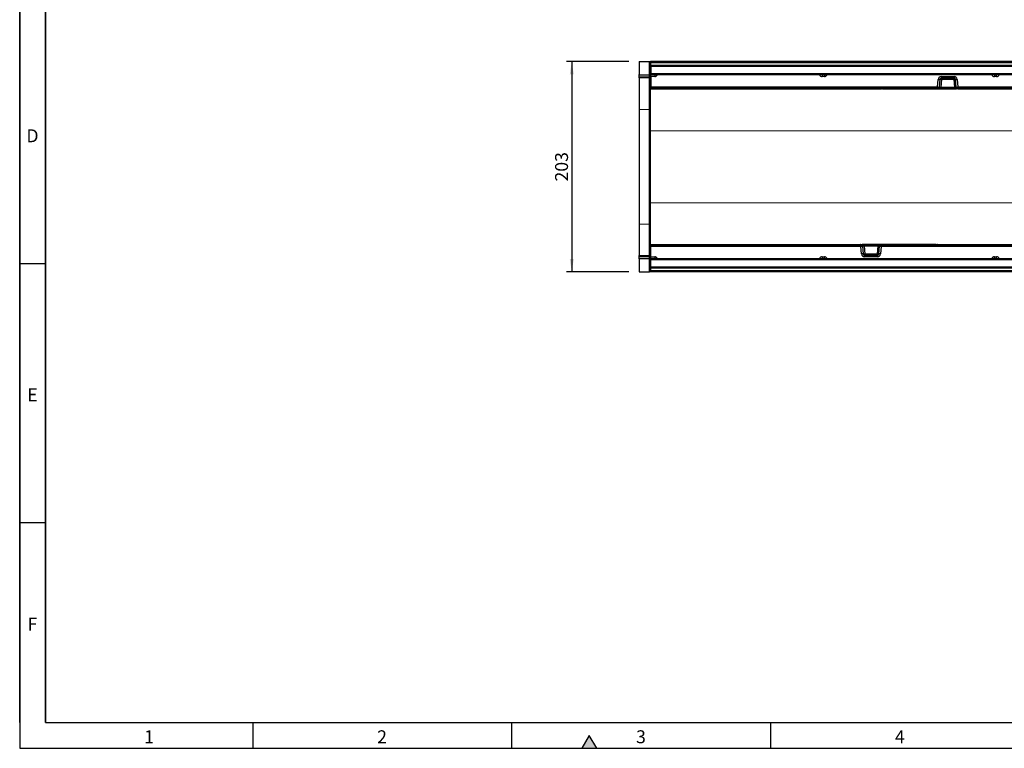
# Model space of a CAD drawing. Units: millimetres. Extents: x 75 to 2081, y 25 to 1460.
# Drawn here: x 75 to 1026, y 25 to 728 of the extents above; entities that cross this region are included whole.
import ezdxf

# ---------------------------------------------------------------- set-up
doc = ezdxf.new("R2010")
doc.units = ezdxf.units.MM
doc.header["$LTSCALE"] = 5
doc.layers.get('0').update_dxf_attribs({"color": 1})
doc.layers.add('152207', color=7, linetype='Continuous')
doc.layers.add('DIMENSION', color=3, linetype='Continuous')
doc.styles.add('SLDTEXTSTYLE0', font='TXT', dxfattribs={"width": 0.605})
doc.dimstyles.new('SLDDIMSTYLE1', dxfattribs={"dimtxt": 12.5, "dimasz": 12.5, "dimexe": 0, "dimexo": 0.0625, "dimgap": 3.125, "dimtad": 1, "dimrnd": 1e-09, "dimzin": 12, "dimdsep": 46, "dimtxsty": 'SLDTEXTSTYLE0', "dimsah": 1, "dimcen": 0.09, "dimadec": 0, "dimazin": 3, "dimtfac": 1, "dimtofl": 0, "dimtmove": 0, "dimatfit": 3, "dimfxl": 0, "dimfrac": 2, "dimtolj": 1, "dimtzin": 12, "dimarcsym": 0})

# ---------------------------------------------------------------- blocks, each defined once
blk = doc.blocks.new('1045242-M_004__D_3')
at = {"layer": 'DIMENSION'}
for p, q in [((663.09, 687.81), (603.09, 687.81)), ((608.09, 687.81), (608.09, 484.81)), ((663.09, 484.81), (603.09, 484.81))]:
    blk.add_line(p, q, dxfattribs=at)
for points in [[(608.09, 687.81), (606.16, 675.31), (610.01, 675.31)], [(608.09, 484.81), (610.01, 497.31), (606.16, 497.31)]]:
    blk.add_solid(points, dxfattribs=at)
at = {"layer": 'DIMENSION', "insert": (591.97, 571.99), "char_height": 12.5, "attachment_point": 1, "rotation": 90, "style": 'SLDTEXTSTYLE0'}
blk.add_mtext('203', dxfattribs=at)
blk = doc.blocks.new('1045242-M_004_Top_view')
for p, q in [((-511, 136.44), (-511, 124)), ((-511, 136.44), (-500.97, 136.44)), ((-500.97, 136.44), (-500, 136.44)), ((-500.97, 123.74), (-500.97, 136.44)), ((-500, 136.44), (-500, 109.94)), ((500, 136.44), (-500, 136.44)), ((-499.5, 135.44), (-0.5, 135.44)), ((-499.5, 135.2), (-499.5, 135.44)), ((-499.5, 132.92), (-499.5, 135.2)), ((-0.5, 135.2), (-499.5, 135.2)), ((-511, 123.29), (-511, 124)), ((-511, 124), (-500.97, 123.74)), ((-500, 123.74), (-500.97, 123.74)), ((-499.5, 131.58), (-499.5, 132.92)), ((-499.5, 132.92), (-0.5, 132.92)), ((-499.5, 131.58), (-499.5, 124.87)), ((-0.5, 131.58), (-499.5, 131.58)), ((-499.5, 123.44), (-499.5, 124.87)), ((-499.5, 124.87), (-0.5, 124.87)), ((-511, 122.05), (-511, 123.29)), ((-500.96, 123.03), (-511, 123.29)), ((-511, 120.58), (-511, 122.05)), ((-511, 122.05), (-500.96, 121.78)), ((-500.97, 120.32), (-511, 120.58)), ((-511, 120.58), (-511, 90.3)), ((-500.97, 90.06), (-500.97, 120.32)), ((-500.96, 121.78), (-500.96, 123.03)), ((-0.5, 123.44), (-499.5, 123.44)), ((-499.5, 122), (-499.5, 123.44)), ((-499.5, 122), (-499.5, 111.89)), ((-495.94, 122), (-499.5, 122)), ((-495.94, 123.44), (-495.94, 122)), ((-334.22, 123.44), (-334.22, 122)), ((-332.11, 122), (-334.22, 122)), ((-332.11, 123.44), (-332.11, 122)), ((-222.75, 111.89), (-222.11, 119.15)), ((-220.62, 119.07), (-221.26, 111.81)), ((-219.13, 119.07), (-219.76, 111.81)), ((-219.13, 121.89), (-206.87, 121.89)), ((-219.13, 121.89), (-219.13, 120.44)), ((-206.87, 120.44), (-219.13, 120.44)), ((-219.13, 120.44), (-219.13, 119.07)), ((-206.87, 119.07), (-219.13, 119.07)), ((-206.87, 121.89), (-206.87, 120.44)), ((-206.87, 119.07), (-206.87, 120.44)), ((-206.24, 111.81), (-206.87, 119.07)), ((-204.74, 111.81), (-205.38, 119.07)), ((-203.89, 119.15), (-203.25, 111.89)), ((-167.89, 123.44), (-167.89, 122)), ((-165.78, 122), (-167.89, 122)), ((-165.78, 122), (-165.78, 123.44)), ((-500, 109.94), (-277.02, 109.94)), ((-500, 69.61), (-500, 109.94)), ((-499.5, 110.44), (-499.5, 111.89)), ((-499.5, 111.89), (-222.75, 111.89)), ((-222.75, 110.44), (-499.5, 110.44)), ((-277.52, 110.4), (-277.52, 110.44)), ((-277.03, 110.44), (-277.02, 110.4)), ((-277.02, 110.4), (-276, 110.4)), ((-277.02, 110.4), (-277.02, 109.94)), ((-275.8, 109.94), (-277.02, 109.94)), ((-275.05, 109.94), (-275.8, 109.94)), ((-275.54, 110.22), (-275.55, 110.17)), ((-275.03, 110.44), (-275.05, 110.17)), ((-275.05, 110.17), (-275.05, 109.94)), ((-275.05, 110.17), (-205.63, 110.17)), ((-205.63, 109.94), (-275.05, 109.94)), ((-224.3, 110.44), (-224.3, 110.22)), ((-205.63, 110.22), (-224.3, 110.22)), ((-222.75, 110.44), (-222.75, 111.89)), ((-219.76, 110.44), (-222.75, 110.44)), ((-219.76, 110.44), (-219.76, 111.81)), ((-219.76, 111.81), (-206.24, 111.81)), ((-206.24, 110.44), (-219.76, 110.44)), ((-206.24, 110.44), (-206.24, 111.81)), ((-204.85, 110.44), (-206.24, 110.44)), ((-205.63, 110.44), (-205.63, 110.22)), ((-204.61, 110.22), (-205.63, 110.22)), ((-205.63, 110.17), (-205.63, 110.22)), ((-205.63, 110.17), (-204.6, 110.17)), ((-205.63, 110.17), (-205.63, 109.94)), ((-204.35, 109.94), (-205.63, 109.94)), ((-204.62, 110.4), (-204.74, 111.81)), ((-204.62, 110.4), (-204.6, 110.17)), ((-204.45, 111.04), (-204.48, 111.08)), ((-204.43, 111.01), (-204.37, 110.4)), ((-204.37, 110.4), (-203.13, 110.4)), ((-204.37, 110.4), (-204.35, 109.94)), ((-203.13, 109.94), (-204.35, 109.94)), ((-203.25, 111.89), (-0.5, 111.89)), ((-203.25, 111.89), (-203.25, 110.44)), ((-0.5, 110.44), (-203.25, 110.44)), ((-203.13, 110.4), (-203.12, 110.44)), ((-203.13, 110.4), (-203.13, 109.94)), ((-203.13, 109.94), (222.98, 109.94)), ((-202.63, 110.44), (-202.63, 110.4)), ((-511, 90.3), (-511, -20.41)), ((-511, 90.3), (-500.97, 90.06)), ((-500.97, -20.17), (-500.97, 90.06)), ((-500, 69.61), (500, 70.17)), ((-500, 0.28), (-500, 69.61)), ((-500, -40.06), (-500, 0.28)), ((-500, 0.28), (500, -0.28)), ((-511, -20.41), (-500.97, -20.17)), ((-511, -20.41), (-511, -50.69)), ((-500.97, -50.43), (-500.97, -20.17)), ((-500, -40.06), (-296.87, -40.06)), ((-500, -40.06), (-500, -66.56)), ((-499.5, -40.56), (-296.75, -40.56)), ((-499.5, -42), (-499.5, -40.56)), ((-499.5, -52.11), (-499.5, -42)), ((-296.75, -42), (-499.5, -42)), ((-297.37, -40.56), (-297.37, -40.51)), ((-296.87, -40.51), (-296.88, -40.56)), ((-296.87, -40.06), (-295.65, -40.06)), ((-296.87, -40.51), (-296.87, -40.06)), ((-295.63, -40.51), (-296.87, -40.51)), ((-296.75, -42), (-296.75, -40.56)), ((-296.11, -49.27), (-296.75, -42)), ((-295.65, -40.06), (-294.37, -40.06)), ((-295.63, -40.51), (-295.65, -40.06)), ((-295.57, -41.12), (-295.63, -40.51)), ((-295.55, -41.15), (-295.52, -41.2)), ((-295.38, -40.51), (-295.4, -40.28)), ((-294.37, -40.28), (-295.4, -40.28)), ((-295.39, -40.33), (-294.37, -40.33)), ((-295.38, -40.51), (-295.26, -41.93)), ((-295.26, -41.93), (-294.62, -49.19)), ((-295.15, -40.56), (-293.76, -40.56)), ((-294.37, -40.06), (-224.95, -40.06)), ((-294.37, -40.28), (-294.37, -40.06)), ((-294.37, -40.28), (-294.37, -40.33)), ((-224.95, -40.28), (-294.37, -40.28)), ((-294.37, -40.56), (-294.37, -40.33)), ((-294.37, -40.33), (-275.7, -40.33)), ((-293.76, -40.56), (-280.24, -40.56)), ((-293.76, -40.56), (-293.76, -41.93)), ((-293.76, -41.93), (-293.13, -49.19)), ((-280.24, -41.93), (-293.76, -41.93)), ((-280.87, -49.19), (-280.24, -41.93)), ((-280.24, -40.56), (-277.25, -40.56)), ((-280.24, -40.56), (-280.24, -41.93)), ((-279.38, -49.19), (-278.74, -41.93)), ((-277.25, -42), (-277.89, -49.27)), ((-277.25, -40.56), (-0.5, -40.56)), ((-277.25, -40.56), (-277.25, -42)), ((-0.5, -42), (-277.25, -42)), ((-275.7, -40.56), (-275.7, -40.33)), ((-224.97, -40.56), (-224.95, -40.28)), ((-224.95, -40.06), (-224.2, -40.06)), ((-224.95, -40.28), (-224.95, -40.06)), ((-224.46, -40.33), (-224.45, -40.28)), ((-224.2, -40.06), (-222.98, -40.06)), ((-222.98, -40.51), (-224, -40.51)), ((-222.98, -40.06), (203.13, -40.06)), ((-222.98, -40.51), (-222.98, -40.06)), ((-222.97, -40.56), (-222.98, -40.51)), ((-222.48, -40.51), (-222.48, -40.56)), ((-511, -50.69), (-500.97, -50.43)), ((-511, -52.16), (-511, -50.69)), ((-500.96, -51.89), (-511, -52.16)), ((-511, -53.4), (-511, -52.16)), ((-511, -53.4), (-500.96, -53.14)), ((-511, -54.11), (-511, -53.4)), ((-500.97, -53.85), (-511, -54.11)), ((-511, -54.11), (-511, -66.56)), ((-500.97, -53.85), (-500, -53.85)), ((-500.97, -66.56), (-500.97, -53.85)), ((-500.96, -53.14), (-500.96, -51.89)), ((-499.5, -53.56), (-499.5, -52.11)), ((-499.5, -52.11), (-495.94, -52.11)), ((-499.5, -53.56), (-0.5, -53.56)), ((-499.5, -54.98), (-499.5, -53.56)), ((-499.5, -61.7), (-499.5, -54.98)), ((-0.5, -54.98), (-499.5, -54.98)), ((-495.94, -52.11), (-495.94, -53.56)), ((-334.22, -52.11), (-334.22, -53.56)), ((-334.22, -52.11), (-332.11, -52.11)), ((-332.11, -53.56), (-332.11, -52.11)), ((-293.13, -49.19), (-293.13, -50.56)), ((-293.13, -49.19), (-280.87, -49.19)), ((-293.13, -50.56), (-280.87, -50.56)), ((-293.13, -52), (-293.13, -50.56)), ((-280.87, -52), (-293.13, -52)), ((-280.87, -50.56), (-280.87, -49.19)), ((-280.87, -52), (-280.87, -50.56)), ((-167.89, -53.56), (-167.89, -52.11)), ((-167.89, -52.11), (-165.78, -52.11)), ((-165.78, -53.56), (-165.78, -52.11)), ((-499.5, -63.03), (-499.5, -61.7)), ((-499.5, -61.7), (-0.5, -61.7)), ((-499.5, -65.31), (-499.5, -63.03)), ((-0.5, -63.03), (-499.5, -63.03)), ((-499.5, -65.56), (-499.5, -65.31)), ((-499.5, -65.31), (-0.5, -65.31)), ((-0.5, -65.56), (-499.5, -65.56)), ((-511, -66.56), (-500.97, -66.56)), ((-500, -66.56), (-500.97, -66.56)), ((370, -66.56), (-500, -66.56))]:
    blk.add_line(p, q)
at = {"flags": 128}
for points in [[(-204.85, 110.44), (-204.98, 110.47), (-205.1, 110.54), (-205.21, 110.66), (-205.31, 110.82), (-205.4, 111.02), (-205.47, 111.25), (-205.52, 111.5), (-205.54, 111.77)], [(-295.15, -40.56), (-295.02, -40.58), (-294.9, -40.65), (-294.79, -40.77), (-294.69, -40.94), (-294.6, -41.13), (-294.53, -41.36), (-294.48, -41.61), (-294.46, -41.88)]]:
    blk.add_lwpolyline(points, dxfattribs=at)
for centre, radius, start, end in [((-501, 119.32), 1, 0, 88.5), ((-500.86, 122.15), 0.88, 11.01635, 96.46164), ((-500.86, 120.91), 0.88, 11.01635, 96.46164), ((-495.94, 125), 3, 270, 328.83866), ((-334.22, 125), 3, 211.16134, 270), ((-332.11, 125), 3, 270, 328.83866), ((-219.13, 118.89), 3, 90, 175), ((-220.8, 129.86), 10.79, 263.02035, 270.97415), ((-219.13, 118.94), 1.5, 90, 175), ((-219.87, 114.75), 4.39, 80.19725, 99.80275), ((-206.87, 118.89), 3, 5, 90), ((-206.87, 118.94), 1.5, 5, 90), ((-206.13, 114.75), 4.39, 80.19725, 99.80275), ((-205.2, 129.86), 10.79, 269.02585, 276.97965), ((-167.89, 125), 3, 211.16134, 270), ((-165.78, 125), 3, 270, 328.83866), ((-277.02, 110.44), 0.5, 185, 270), ((-277.27, 111.84), 1.46, 260.19725, 279.80275), ((-275.3, 110.15), 0.75, 156.95605, 160.52878), ((-275.93, 110.32), 0.315, 286.64237, 338.15898), ((-275.8, 110.19), 0.25, 270, 355), ((-275.8, 110.19), 0.25, 270.0799, 354.72145), ((-275.62, 110.35), 0.149, 261.67172, 298.86567), ((-275.3, 110.19), 0.25, 90, 175), ((-221.44, 122.6), 10.79, 263.02035, 270.97415), ((-222.75, 111.94), 1.5, 270, 355), ((-204.56, 122.6), 10.79, 269.02585, 276.97965), ((-203.25, 111.94), 1.5, 185, 215.02227), ((-204.5, 111.12), 0.731, 260.19725, 279.80275), ((-204.35, 110.19), 0.25, 185, 270), ((-203.25, 111.94), 1.5, 216.95509, 270), ((-203.13, 110.44), 0.5, 270, 355), ((-202.88, 111.84), 1.46, 260.19725, 279.80275), ((-500.96, 89.1), 0.957, 2.63786, 91.08149), ((-500.96, -19.22), 0.957, 268.91851, 357.36214), ((-296.87, -40.56), 0.5, 90, 175), ((-297.12, -41.95), 1.46, 80.19725, 99.80275), ((-296.75, -42.06), 1.5, 36.95509, 90), ((-295.44, -52.71), 10.79, 89.02585, 96.97965), ((-295.65, -40.31), 0.25, 5, 90), ((-295.5, -41.23), 0.731, 80.19725, 99.80275), ((-296.75, -42.06), 1.5, 5, 35.02227), ((-277.25, -42.06), 1.5, 90, 175), ((-278.56, -52.71), 10.79, 83.02035, 90.97415), ((-224.7, -40.31), 0.25, 270, 355), ((-224.38, -40.46), 0.149, 81.67172, 118.86567), ((-224.2, -40.31), 0.25, 90, 175), ((-224.2, -40.31), 0.25, 90.0799, 174.72145), ((-224.07, -40.43), 0.315, 106.64237, 158.15898), ((-224.7, -40.26), 0.75, 336.95605, 340.52878), ((-222.98, -40.56), 0.5, 5, 90), ((-222.73, -41.95), 1.46, 80.19725, 99.80275), ((-501, -49.43), 1, 271.5, 0), ((-500.86, -51.02), 0.88, 263.55144, 349.00805), ((-500.86, -52.26), 0.88, 263.55144, 349.00805), ((-495.94, -55.11), 3, 31.16134, 90), ((-334.22, -55.11), 3, 90, 148.83866), ((-332.11, -55.11), 3, 31.16134, 90), ((-294.8, -59.97), 10.79, 89.02585, 96.97965), ((-293.13, -49), 3, 185, 270), ((-293.13, -49.06), 1.5, 185, 270), ((-293.87, -44.86), 4.39, 260.19725, 279.80275), ((-280.87, -49.06), 1.5, 270, 355), ((-280.13, -44.86), 4.39, 260.19725, 279.80275), ((-280.87, -49), 3, 270, 355), ((-279.2, -59.97), 10.79, 83.02035, 90.97415), ((-167.89, -55.11), 3, 90, 148.83866), ((-165.78, -55.11), 3, 31.16134, 90)]:
    blk.add_arc(centre, radius, start, end)
for centre, major_axis, ratio, start_param, end_param in [((-501, 123.74), (-0.03, 1), 0.026096, 3.925623, 4.710336), ((-501, 125.32), (-0.03, 5), 0.005228, 3.141428, 3.926827), ((-276.03, 110.44), (-0.229, 0.5), 0.033047, 2.590258, 3.126485), ((-276.03, 110.44), (0.478, -0.272), 0.06891, 5.698922, 6.235149), ((-276.05, 110.19), (0.5, -0.022), 0.04333, 6.201616, 6.281286), ((-275.04, 110.19), (0.504, 0.022), 0.042677, 3.135982, 4.699182), ((-219.74, 111.94), (1.52, 0.13), 0.084229, 3.126747, 4.689947), ((-206.26, 111.94), (1.52, -0.13), 0.084229, 4.734831, 5.213704), ((-293.74, -42.06), (1.52, -0.13), 0.084229, 1.593238, 2.072111), ((-280.26, -42.06), (1.52, 0.13), 0.084229, 6.26834, 7.83154), ((-224.96, -40.31), (0.504, 0.022), 0.042677, 6.277574, 7.840774), ((-223.97, -40.56), (0.478, -0.272), 0.06891, 2.557329, 3.093556), ((-223.95, -40.31), (0.5, -0.022), 0.04333, 3.060023, 3.139694), ((-223.97, -40.56), (-0.229, 0.5), 0.033047, 5.731851, 6.268078), ((-501, -55.43), (0.03, 5), 0.005228, 5.498637, 6.28335), ((-501, -53.85), (0.03, 1), 0.026096, 4.714442, 5.49984)]:
    blk.add_ellipse(centre, major_axis=major_axis, ratio=ratio, start_param=start_param, end_param=end_param)
for points, knots in [([(-275.64, 110.2), (-275.65, 110.2), (-275.69, 110.21), (-275.76, 110.24), (-275.84, 110.29), (-275.89, 110.32), (-275.94, 110.35), (-275.97, 110.37), (-275.98, 110.39), (-275.99, 110.39), (-276, 110.4), (-276, 110.4), (-276, 110.4), (-276, 110.4), (-276, 110.4)], [0, 0, 0, 0, 0.099921, 0.449489, 0.54706, 0.755684, 0.864108, 0.923415, 0.956594, 0.975335, 0.985966, 0.988543, 0.990663, 1, 1, 1, 1]), ([(-276, 110.4), (-276, 110.4), (-276, 110.4), (-276, 110.39), (-276, 110.39), (-276, 110.39), (-275.99, 110.38), (-275.99, 110.36), (-275.98, 110.33), (-275.96, 110.27), (-275.94, 110.22), (-275.9, 110.13), (-275.87, 110.07), (-275.85, 110.02), (-275.84, 110.01)], [0, 0, 0, 0, 0.009192, 0.011286, 0.014939, 0.026203, 0.045951, 0.080575, 0.141412, 0.249408, 0.449967, 0.492467, 0.89944, 1, 1, 1, 1]), ([(-224.3, 110.22), (-224.37, 110.22), (-224.51, 110.24), (-224.67, 110.32), (-224.74, 110.4), (-224.76, 110.42)], [0, 0, 0, 0, 0.407838, 0.81396, 1, 1, 1, 1]), ([(-205.54, 111.77), (-205.46, 111.75), (-205.35, 111.73), (-205.13, 111.58), (-204.85, 111.24), (-204.68, 110.73), (-204.62, 110.35), (-204.61, 110.22), (-204.61, 110.22)], [0, 0, 0, 0, 0.118066, 0.170489, 0.417753, 0.7883, 0.996256, 1, 1, 1, 1]), ([(-204.61, 110.22), (-204.61, 110.22), (-204.61, 110.24), (-204.62, 110.29), (-204.67, 110.37), (-204.74, 110.43), (-204.82, 110.44), (-204.85, 110.44)], [0, 0, 0, 0, 0.004375, 0.212159, 0.586389, 0.837544, 1, 1, 1, 1]), ([(-295.39, -40.33), (-295.39, -40.33), (-295.39, -40.35), (-295.38, -40.41), (-295.33, -40.48), (-295.26, -40.54), (-295.18, -40.55), (-295.15, -40.56)], [0, 0, 0, 0, 0.004375, 0.212159, 0.586389, 0.837544, 1, 1, 1, 1]), ([(-294.46, -41.88), (-294.54, -41.87), (-294.65, -41.84), (-294.87, -41.69), (-295.15, -41.35), (-295.32, -40.84), (-295.38, -40.47), (-295.39, -40.33), (-295.39, -40.33)], [0, 0, 0, 0, 0.118066, 0.170489, 0.417753, 0.7883, 0.996256, 1, 1, 1, 1]), ([(-275.7, -40.33), (-275.63, -40.34), (-275.49, -40.35), (-275.33, -40.43), (-275.26, -40.51), (-275.24, -40.53)], [0, 0, 0, 0, 0.407838, 0.81396, 1, 1, 1, 1]), ([(-224.36, -40.31), (-224.35, -40.31), (-224.31, -40.33), (-224.24, -40.35), (-224.16, -40.4), (-224.11, -40.43), (-224.06, -40.47), (-224.03, -40.49), (-224.02, -40.5), (-224.01, -40.5), (-224, -40.51), (-224, -40.51), (-224, -40.51), (-224, -40.51), (-224, -40.51)], [0, 0, 0, 0, 0.099921, 0.449489, 0.54706, 0.755684, 0.864108, 0.923415, 0.956594, 0.975335, 0.985966, 0.988543, 0.990663, 1, 1, 1, 1]), ([(-224, -40.51), (-224, -40.51), (-224, -40.51), (-224, -40.51), (-224, -40.5), (-224, -40.5), (-224.01, -40.49), (-224.01, -40.47), (-224.02, -40.44), (-224.04, -40.38), (-224.06, -40.33), (-224.1, -40.25), (-224.13, -40.18), (-224.15, -40.14), (-224.16, -40.13)], [0, 0, 0, 0, 0.009192, 0.011286, 0.014939, 0.026203, 0.045951, 0.080575, 0.141412, 0.249408, 0.449967, 0.492467, 0.89944, 1, 1, 1, 1])]:
    blk.add_open_spline(points, degree=3, knots=knots)

msp = doc.modelspace()

# ---------------------------------------------------------------- hatches: boundary and pattern name
msp.add_hatch(color=256).paths.add_polyline_path([(632.217, 25), (625, 37.5), (617.783, 25)], flags=0)

# ---------------------------------------------------------------- linework, layer by layer
for p, q in [((75, 1460), (75, 25)), ((75, 50), (75, 1460)), ((100, 1435), (100, 50)), ((100, 50), (100, 1435)), ((100, 492.5), (75, 492.5)), ((100, 242.5), (75, 242.5)), ((100, 50), (2050, 50)), ((300, 50), (300, 25)), ((550, 50), (550, 25)), ((800, 50), (800, 25)), ((625, 37.5), (617.783, 25)), ((632.217, 25), (625, 37.5)), ((75, 25), (2075, 25)), ((617.783, 25), (632.217, 25))]:
    msp.add_line(p, q)

# ---------------------------------------------------------------- block references
at = {"layer": '152207'}
msp.add_blockref('1045242-M_004_Top_view', (1184.087, 551.365), dxfattribs=at)

# ---------------------------------------------------------------- texts
at = {"char_height": 12.5, "attachment_point": 2, "style": 'SLDTEXTSTYLE0'}
for s, insert in [('D', (87.357, 622.363)), ('E', (87.435, 372.363)), ('F', (87.335, 151.113)), ('1', (199.913, 42.363)), ('2', (424.913, 42.363)), ('3', (674.913, 42.363)), ('4', (924.913, 42.363))]:
    msp.add_mtext(s, dxfattribs=dict(at, insert=insert))

# ---------------------------------------------------------------- dimensions: what is measured, and where the dimension line sits
at = {"layer": 'DIMENSION'}
dim = msp.add_linear_dim(base=(608.087, 484.808), p1=(673.087, 687.808), p2=(673.087, 484.808), angle=90, dimstyle='SLDDIMSTYLE1', dxfattribs=at)
dim.commit()
dim.dimension.update_dxf_attribs({"geometry": '1045242-M_004__D_3', "text_midpoint": (608.087, 586.308), "dimtype": 160})

doc.saveas('drawing.dxf')
